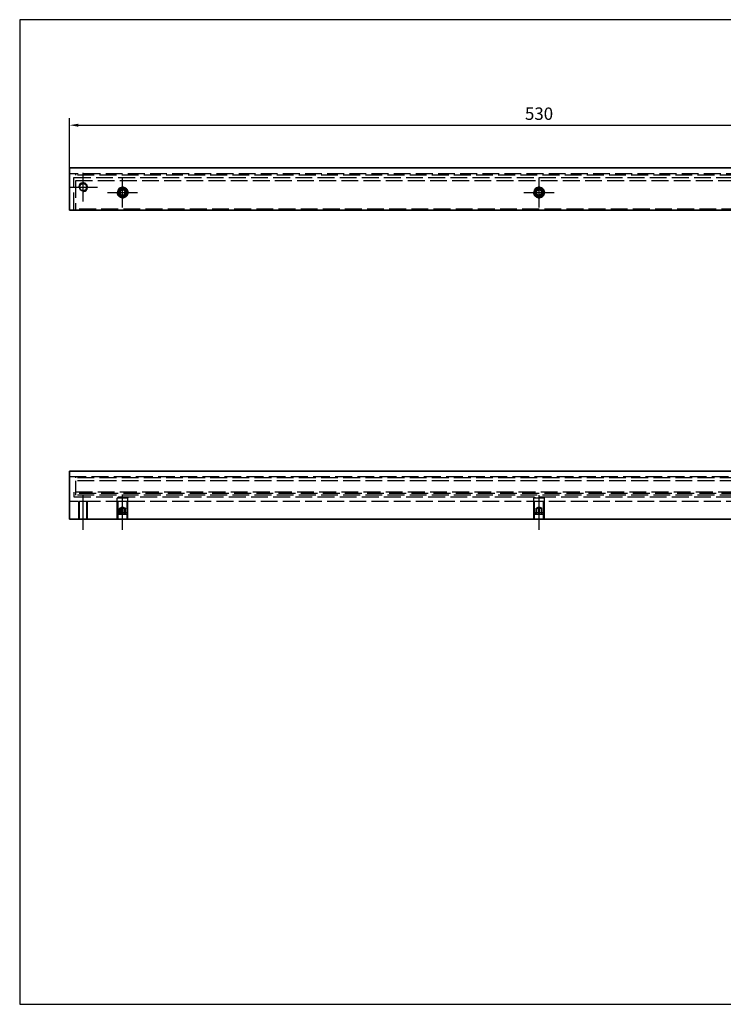
# Model space of a CAD drawing. Units: millimetres. Extents: x 0 to 397, y 0 to 278.
# Drawn here: x 0 to 199, y 0 to 278 of the extents above; entities that cross this region are included whole.
import ezdxf

# ---------------------------------------------------------------- set-up
doc = ezdxf.new("R2010")
doc.units = ezdxf.units.MM
for name, pattern in [('AM_DIN_F_W050', [6.25, 4.75, -1.5]), ('AM_DIN_G_W050', [13.75, 9.75, -1.5, 1, -1.5]), ('AM_ISO02W050', [7.5, 6, -1.5])]:
    doc.linetypes.add(name, pattern=pattern)
for name, color, linetype, lineweight in [('AM_4', 3, 'Continuous', 25), ('AM_7', 7, 'AM_DIN_G_W050', 25), ('AM_HID', 7, 'AM_DIN_F_W050', 25), ('AM_REFDIM', 4, 'Continuous', 25), ('AM_VIS', 2, 'Continuous', 35)]:
    doc.layers.add(name, color=color, linetype=linetype, lineweight=lineweight)
doc.layers.add('Rahmen', color=2, linetype='Continuous')
doc.styles.add('Bemassungstext (DORMA)', font='isocpeur.ttf')
doc.dimstyles.new('DORMA$0', dxfattribs={"dimtxt": 3.5, "dimasz": 2.5, "dimexe": 2, "dimexo": 0, "dimgap": 1.5, "dimtad": 1, "dimdec": 8, "dimtxsty": 'Bemassungstext (DORMA)', "dimcen": 0.1, "dimclrt": 256, "dimadec": 8, "dimazin": 2, "dimtfac": 1, "dimtdec": 8, "dimtmove": 0, "dimatfit": 3, "dimfxl": 1, "dimtolj": 1, "dimarcsym": 0})

# ---------------------------------------------------------------- blocks, each defined once
blk = doc.blocks.new('*D2')
at = {"layer": 'AM_REFDIM', "color": 0, "lineweight": -2}
for p, q in [((14.03, 236.21), (14.03, 250.21)), ((279.03, 236.21), (279.03, 250.21)), ((16.53, 248.21), (276.53, 248.21))]:
    blk.add_line(p, q, dxfattribs=at)
at = {"layer": 'AM_REFDIM', "color": 0}
for points in [[(16.53, 248.63), (16.53, 247.79), (14.03, 248.21)], [(276.53, 248.63), (276.53, 247.79), (279.03, 248.21)]]:
    blk.add_solid(points, dxfattribs=at)
at = {"layer": 'Defpoints', "color": 0}
for p in [(279.03, 248.21), (14.03, 236.21), (279.03, 236.21)]:
    blk.add_point(p, dxfattribs=at)
at = {"layer": 'AM_REFDIM', "insert": (146.53, 251.46), "char_height": 3.5, "attachment_point": 5, "style": 'Bemassungstext (DORMA)'}
blk.add_mtext('\\A1;530', dxfattribs=at)
blk = doc.blocks.new('A3_r')
at = {"layer": 'Rahmen', "ltscale": 10}
blk.add_lwpolyline([(395, 0), (395, 278), (0, 278), (0, 0)], close=True, dxfattribs=at)

msp = doc.modelspace()

# ---------------------------------------------------------------- linework, layer by layer
at = {"layer": 'AM_4', "linetype": 'AM_ISO02W050'}
for p, q in [((19.15578499, 142.00421022), (16.65578499, 142.00421022)), ((16.65578499, 137.00421022), (16.65578499, 142.00421022)), ((19.15578499, 137.00421022), (19.15578499, 142.00421022)), ((30.53078499, 142.00421022), (27.53078499, 142.00421022)), ((27.53078499, 137.00421022), (27.53078499, 142.00421022)), ((30.53078499, 137.00421022), (30.53078499, 142.00421022)), ((148.03078499, 142.00421022), (145.03078499, 142.00421022)), ((145.03078499, 137.00421022), (145.03078499, 142.00421022)), ((148.03078499, 137.00421022), (148.03078499, 142.00421022))]:
    msp.add_line(p, q, dxfattribs=at)
at = {"layer": 'AM_4'}
for centre, radius in [((17.90578499, 230.70915795), 1.25), ((29.03078499, 229.20915795), 1.5), ((146.53078499, 229.20915795), 1.5)]:
    msp.add_arc(centre, radius, 260, 190, dxfattribs=at)
at = {"layer": 'AM_7'}
for p, q in [((17.90578499, 230.70915795), (17.90578499, 234.75915795)), ((29.03078499, 229.20915795), (29.03078499, 233.45915795)), ((146.53078499, 229.20915795), (146.53078499, 233.45915795)), ((13.85578499, 230.70915795), (17.90578499, 230.70915795)), ((17.90578499, 226.65915795), (17.90578499, 230.70915795)), ((17.90578499, 230.70915795), (21.95578499, 230.70915795)), ((17.90578499, 230.70915795), (17.90578499, 230.70915795)), ((17.90578499, 230.70915795), (17.90578499, 230.70915795)), ((24.78078499, 229.20915795), (29.03078499, 229.20915795)), ((29.03078499, 224.95915795), (29.03078499, 229.20915795)), ((29.03078499, 229.20915795), (33.28078499, 229.20915795)), ((29.03078499, 229.20915795), (29.03078499, 229.20915795)), ((29.03078499, 229.20915795), (29.03078499, 229.20915795)), ((142.28078499, 229.20915795), (146.53078499, 229.20915795)), ((146.53078499, 224.95915795), (146.53078499, 229.20915795)), ((146.53078499, 229.20915795), (150.78078499, 229.20915795)), ((146.53078499, 229.20915795), (146.53078499, 229.20915795)), ((146.53078499, 229.20915795), (146.53078499, 229.20915795)), ((17.90578499, 134.00421022), (17.90578499, 145.00421022)), ((29.03078499, 134.00421022), (29.03078499, 145.00421022)), ((146.53078499, 134.00421022), (146.53078499, 145.00421022))]:
    msp.add_line(p, q, dxfattribs=at)
at = {"layer": 'AM_HID'}
for p, q in [((279.03078499, 234.45915795), (14.03078499, 234.45915795)), ((15.78078499, 234.45915795), (15.78078499, 234.08415795)), ((277.28078499, 234.08415795), (15.78078499, 234.08415795)), ((15.28078499, 224.45915795), (15.28078499, 233.45915795)), ((15.28078499, 233.45915795), (277.78078499, 233.45915795)), ((276.78078499, 232.45915795), (15.28078499, 232.45915795)), ((15.78078499, 232.45915795), (15.78078499, 224.45915795)), ((277.78078499, 224.45915795), (15.28078499, 224.45915795)), ((14.03078499, 149.00421022), (279.03078499, 149.00421022)), ((15.78078499, 149.00421022), (15.78078499, 148.62921022)), ((277.28078499, 148.62921022), (15.78078499, 148.62921022)), ((277.28078499, 147.75421022), (15.78078499, 147.75421022)), ((15.78078499, 147.75421022), (15.78078499, 143.75421022)), ((15.28078499, 144.62921022), (15.28078499, 144.25421022)), ((276.78078499, 144.62921022), (15.28078499, 144.62921022)), ((279.03078499, 142.00421022), (14.03078499, 142.00421022)), ((15.28078499, 144.25421022), (15.28078499, 143.25421022)), ((277.78078499, 144.25421022), (15.28078499, 144.25421022)), ((15.28078499, 143.25421022), (277.78078499, 143.25421022)), ((277.28078499, 143.75421022), (15.78078499, 143.75421022)), ((16.85578499, 137.00421022), (16.85578499, 142.00421022)), ((18.95578499, 137.00421022), (18.95578499, 142.00421022)), ((27.83750999, 143.25421022), (27.53078499, 142.94748522)), ((27.53078499, 138.75421022), (27.53078499, 142.94748522)), ((30.53078499, 142.94748522), (27.53078499, 142.94748522)), ((27.78078499, 137.00421022), (27.78078499, 142.00421022)), ((30.22405999, 143.25421022), (30.53078499, 142.94748522)), ((30.28078499, 137.00421022), (30.28078499, 142.00421022)), ((30.53078499, 138.75421022), (30.53078499, 142.94748522)), ((145.33750999, 143.25421022), (145.03078499, 142.94748522)), ((145.03078499, 138.75421022), (145.03078499, 142.94748522)), ((148.03078499, 142.94748522), (145.03078499, 142.94748522)), ((145.28078499, 137.00421022), (145.28078499, 142.00421022)), ((147.72405999, 143.25421022), (148.03078499, 142.94748522)), ((147.78078499, 137.00421022), (147.78078499, 142.00421022)), ((148.03078499, 138.75421022), (148.03078499, 142.94748522)), ((28.16578723, 138.25421022), (28.16578723, 140.00474215)), ((29.03078499, 140.50433989), (28.17875541, 140.01242039)), ((28.57859284, 138.25421022), (28.57859284, 140.00474215)), ((28.62007214, 138.25421022), (28.62007214, 140.00474215)), ((29.03078499, 140.50433989), (29.88281457, 140.01242039)), ((29.44149785, 138.25421022), (29.44149785, 140.00474215)), ((29.48297715, 138.25421022), (29.48297715, 140.00474215)), ((29.89578276, 138.25421022), (29.89578276, 140.00474215)), ((145.72268924, 138.25421022), (145.72268924, 140.00474215)), ((146.53078499, 140.50433989), (145.77217455, 140.06635595)), ((145.85948539, 138.25421022), (145.85948539, 140.00474215)), ((146.39594393, 138.25421022), (146.39594393, 140.00474215)), ((146.53078499, 140.50433989), (147.28939544, 140.06635595)), ((146.66562606, 138.25421022), (146.66562606, 140.00474215)), ((147.2020846, 138.25421022), (147.2020846, 140.00474215)), ((147.33888075, 138.25421022), (147.33888075, 140.00474215)), ((28.03078499, 138.25421022), (27.53078499, 138.75421022)), ((30.53078499, 138.75421022), (27.53078499, 138.75421022)), ((30.03078499, 138.25421022), (28.03078499, 138.25421022)), ((30.03078499, 138.25421022), (30.53078499, 138.75421022)), ((145.53078499, 138.25421022), (145.03078499, 138.75421022)), ((148.03078499, 138.75421022), (145.03078499, 138.75421022)), ((147.53078499, 138.25421022), (145.53078499, 138.25421022)), ((147.53078499, 138.25421022), (148.03078499, 138.75421022))]:
    msp.add_line(p, q, dxfattribs=at)
for centre, radius in [((29.03078499, 229.20915795), 1.5), ((29.03078499, 229.20915795), 1.193275), ((146.53078499, 229.20915795), 1.5), ((146.53078499, 229.20915795), 1.193275)]:
    msp.add_circle(centre, radius, dxfattribs=at)
for points, weights in [([(28.62007214, 140.00474215), (28.39292969, 140.12994376), (28.16578723, 140.00474215)], [1.00057068222, 1.15582566171, 1.00057068222]), ([(28.16578723, 140.00474215), (28.37219003, 140.12994376), (28.57859284, 140.00474215)], [1.00057068222, 1.15582566171, 1.00057068222]), ([(28.57859284, 140.00474215), (29.01004534, 140.12903796), (29.44149785, 140.00474215)], [1.00057036227, 1.15442963773, 1.00057036227]), ([(29.48297715, 140.00474215), (29.05152465, 140.12903796), (28.62007214, 140.00474215)], [1.00057036227, 1.15442963773, 1.00057036227]), ([(29.44149785, 140.00474215), (29.6686403, 140.12994376), (29.89578276, 140.00474215)], [1.00057068222, 1.15582566171, 1.00057068222]), ([(29.89578276, 140.00474215), (29.68937995, 140.12994376), (29.48297715, 140.00474215)], [1.00057068222, 1.15582566171, 1.00057068222]), ([(145.72268924, 140.00474215), (145.79108731, 140.12994376), (145.85948539, 140.00474215)], [1.00057068222, 1.15582566171, 1.00057068222]), ([(145.85948539, 140.00474215), (146.26255572, 140.12903796), (146.66562606, 140.00474215)], [1.00057036227, 1.15442963773, 1.00057036227]), ([(147.2020846, 140.00474215), (146.79901427, 140.12903796), (146.39594393, 140.00474215)], [1.00057036227, 1.15442963773, 1.00057036227]), ([(146.66562606, 140.00474215), (147.0022534, 140.12994376), (147.33888075, 140.00474215)], [1.00057068222, 1.15582566171, 1.00057068222]), ([(147.33888075, 140.00474215), (147.27048268, 140.12994376), (147.2020846, 140.00474215)], [1.00057068222, 1.15582566171, 1.00057068222])]:
    msp.add_rational_spline(points, weights, degree=2, dxfattribs=at)
at = {"layer": 'AM_HID', "extrusion": (0, 9.08e-13, -1)}
msp.add_rational_spline([(146.39594393, 140.00474215), (146.05931658, 140.12994376), (145.72268924, 140.00474215)], [1.00057068222, 1.15582566171, 1.00057068222], degree=2, dxfattribs=at)
at = {"layer": 'AM_VIS'}
for p, q in [((14.03078499, 236.20915795), (14.03078499, 224.20915795)), ((279.03078499, 236.20915795), (14.03078499, 236.20915795)), ((28.62007214, 229.9708066), (28.16578723, 229.23308677)), ((28.16578723, 229.23308677), (28.57859284, 228.47138022)), ((28.57859284, 228.47138022), (29.44149785, 228.44750929)), ((29.48297715, 229.94693567), (28.62007214, 229.9708066)), ((29.44149785, 228.44750929), (29.89578276, 229.18522913)), ((29.89578276, 229.18522913), (29.48297715, 229.94693567)), ((146.39594393, 230.06391616), (145.72268924, 229.51863326)), ((145.72268924, 229.51863326), (145.85948539, 228.6631263)), ((145.85948539, 228.6631263), (146.66562606, 228.35439973)), ((147.2020846, 229.75518959), (146.39594393, 230.06391616)), ((146.66562606, 228.35439973), (147.33888075, 228.89968264)), ((147.33888075, 228.89968264), (147.2020846, 229.75518959)), ((279.03078499, 224.20915795), (14.03078499, 224.20915795)), ((14.03078499, 150.50421022), (14.03078499, 137.00421022)), ((279.03078499, 150.50421022), (14.03078499, 150.50421022)), ((279.03078499, 137.00421022), (14.03078499, 137.00421022))]:
    msp.add_line(p, q, dxfattribs=at)
for centre, radius in [((17.90578499, 230.70915795), 1.05), ((29.03078499, 229.20915795), 1.25), ((29.03078499, 229.20915795), 1), ((146.53078499, 229.20915795), 1.25), ((146.53078499, 229.20915795), 1)]:
    msp.add_circle(centre, radius, dxfattribs=at)

# ---------------------------------------------------------------- block references
msp.add_blockref('A3_r', (0, 0))

# ---------------------------------------------------------------- dimensions: what is measured, and where the dimension line sits
at = {"layer": 'AM_REFDIM'}
dim = msp.add_linear_dim(base=(279.0307849945, 248.209157947), p1=(14.0307849945, 236.209157947), p2=(279.0307849945, 236.209157947), dimstyle='DORMA$0', override={"dimlfac": 2}, dxfattribs=at)
dim.commit()
dim.dimension.update_dxf_attribs({"geometry": '*D2', "text_midpoint": (146.5307849945, 251.459157947)})

doc.saveas('drawing.dxf')
